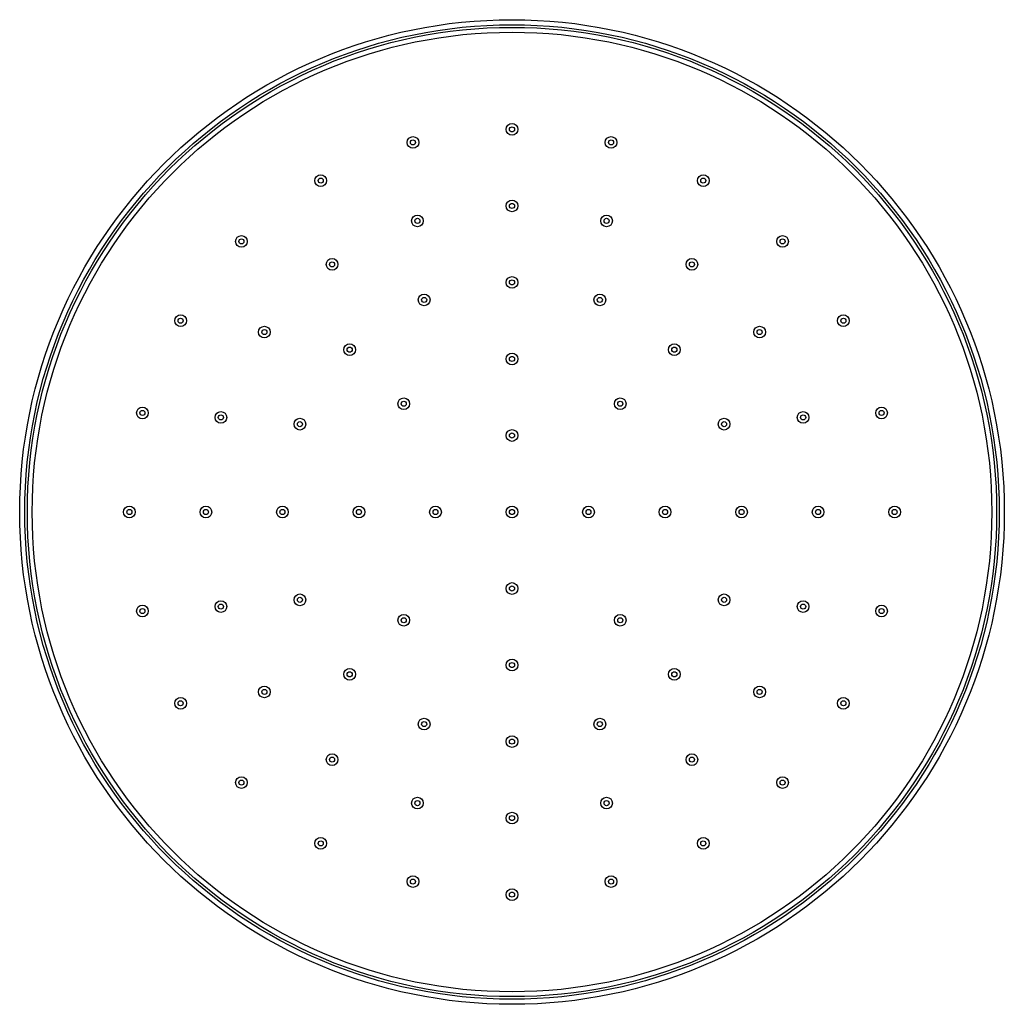
# Model space of a CAD drawing. Units: millimetres. Extents: x -290 to 199, y 6 to 428.
# Drawn here: x -275 to -82, y 227 to 420 of the extents above; entities that cross this region are included whole.
import ezdxf

# ---------------------------------------------------------------- set-up
doc = ezdxf.new("R2010")
doc.units = ezdxf.units.MM
doc.header["$LTSCALE"] = 19.36
doc.layers.get('0').update_dxf_attribs({"linetype": 'CONTINUOUS'})
doc.layers.add('02___PRT_ALL_AXES', color=7, linetype='CONTINUOUS')

msp = doc.modelspace()

# ---------------------------------------------------------------- linework, layer by layer
at = {"color": 7, "linetype": 'Continuous'}
for centre, radius in [((-178.283, 323.761), 94.051), ((-178.283, 398.761), 1.15), ((-178.283, 398.761), 0.5), ((-197.695, 396.206), 1.15), ((-197.695, 396.206), 0.5), ((-158.872, 396.206), 1.15), ((-158.872, 396.206), 0.5), ((-215.783, 388.713), 1.15), ((-140.783, 388.713), 1.15), ((-215.783, 388.713), 0.5), ((-140.783, 388.713), 0.5), ((-178.283, 383.761), 1.15), ((-178.283, 383.761), 0.5), ((-196.824, 380.825), 1.15), ((-196.824, 380.825), 0.5), ((-159.742, 380.825), 1.15), ((-159.742, 380.825), 0.5), ((-231.316, 376.794), 1.15), ((-231.316, 376.794), 0.5), ((-125.25, 376.794), 1.15), ((-125.25, 376.794), 0.5), ((-213.55, 372.302), 1.15), ((-213.55, 372.302), 0.5), ((-143.016, 372.302), 1.15), ((-143.016, 372.302), 0.5), ((-178.283, 368.761), 1.15), ((-178.283, 368.761), 0.5), ((-195.504, 365.336), 1.15), ((-195.504, 365.336), 0.5), ((-161.063, 365.336), 1.15), ((-161.063, 365.336), 0.5), ((-243.235, 361.261), 1.15), ((-243.235, 361.261), 0.5), ((-113.331, 361.261), 1.15), ((-113.331, 361.261), 0.5), ((-226.824, 359.029), 1.15), ((-226.824, 359.029), 0.5), ((-129.742, 359.029), 1.15), ((-129.742, 359.029), 0.5), ((-210.103, 355.581), 1.15), ((-210.103, 355.581), 0.5), ((-146.464, 355.581), 1.15), ((-146.464, 355.581), 0.5), ((-178.283, 353.761), 1.15), ((-178.283, 353.761), 0.5), ((-199.497, 344.975), 1.15), ((-199.497, 344.975), 0.5), ((-157.07, 344.975), 1.15), ((-157.07, 344.975), 0.5), ((-250.728, 343.173), 1.15), ((-250.728, 343.173), 0.5), ((-105.839, 343.173), 1.15), ((-105.839, 343.173), 0.5), ((-235.347, 342.302), 1.15), ((-235.347, 342.302), 0.5), ((-219.858, 340.982), 1.15), ((-136.709, 340.982), 1.15), ((-121.22, 342.302), 1.15), ((-121.22, 342.302), 0.5), ((-219.858, 340.982), 0.5), ((-178.283, 338.761), 1.15), ((-136.709, 340.982), 0.5), ((-178.283, 338.761), 0.5), ((-253.283, 323.761), 1.15), ((-253.283, 323.761), 0.5), ((-238.283, 323.761), 1.15), ((-238.283, 323.761), 0.5), ((-223.283, 323.761), 1.15), ((-223.283, 323.761), 0.5), ((-208.283, 323.761), 1.15), ((-208.283, 323.761), 0.5), ((-193.283, 323.761), 1.15), ((-193.283, 323.761), 0.5), ((-163.283, 323.761), 1.15), ((-163.283, 323.761), 0.5), ((-148.283, 323.761), 1.15), ((-148.283, 323.761), 0.5), ((-133.283, 323.761), 1.15), ((-133.283, 323.761), 0.5), ((-118.283, 323.761), 1.15), ((-118.283, 323.761), 0.5), ((-103.283, 323.761), 1.15), ((-103.283, 323.761), 0.5), ((-178.283, 308.761), 1.15), ((-178.283, 308.761), 0.5), ((-219.858, 306.541), 1.15), ((-219.858, 306.541), 0.5), ((-136.709, 306.541), 1.15), ((-136.709, 306.541), 0.5), ((-250.728, 304.35), 1.15), ((-235.347, 305.22), 1.15), ((-235.347, 305.22), 0.5), ((-121.22, 305.22), 1.15), ((-121.22, 305.22), 0.5), ((-105.839, 304.35), 1.15), ((-250.728, 304.35), 0.5), ((-199.497, 302.548), 1.15), ((-199.497, 302.548), 0.5), ((-157.07, 302.548), 1.15), ((-157.07, 302.548), 0.5), ((-105.839, 304.35), 0.5), ((-178.283, 293.761), 1.15), ((-178.283, 293.761), 0.5), ((-210.103, 291.942), 1.15), ((-210.103, 291.942), 0.5), ((-146.464, 291.942), 1.15), ((-146.464, 291.942), 0.5), ((-226.824, 288.494), 1.15), ((-129.742, 288.494), 1.15), ((-226.824, 288.494), 0.5), ((-129.742, 288.494), 0.5), ((-243.235, 286.261), 1.15), ((-243.235, 286.261), 0.5), ((-113.331, 286.261), 1.15), ((-113.331, 286.261), 0.5), ((-195.504, 282.187), 1.15), ((-195.504, 282.187), 0.5), ((-161.063, 282.187), 1.15), ((-161.063, 282.187), 0.5), ((-178.283, 278.761), 1.15), ((-178.283, 278.761), 0.5), ((-213.55, 275.22), 1.15), ((-143.016, 275.22), 1.15), ((-213.55, 275.22), 0.5), ((-143.016, 275.22), 0.5), ((-231.316, 270.728), 1.15), ((-231.316, 270.728), 0.5), ((-125.25, 270.728), 1.15), ((-125.25, 270.728), 0.5), ((-196.824, 266.698), 1.15), ((-196.824, 266.698), 0.5), ((-159.742, 266.698), 1.15), ((-159.742, 266.698), 0.5), ((-178.283, 263.761), 1.15), ((-178.283, 263.761), 0.5), ((-215.783, 258.81), 1.15), ((-215.783, 258.81), 0.5), ((-140.783, 258.81), 1.15), ((-140.783, 258.81), 0.5), ((-197.695, 251.317), 1.15), ((-197.695, 251.317), 0.5), ((-158.872, 251.317), 1.15), ((-158.872, 251.317), 0.5), ((-178.283, 248.761), 1.15), ((-178.283, 248.761), 0.5)]:
    msp.add_circle(centre, radius, dxfattribs=at)
at = {"layer": '02___PRT_ALL_AXES', "color": 7, "linetype": 'Continuous'}
for radius in [96.5, 95.5, 95, 1.15, 0.5]:
    msp.add_circle((-178.283, 323.761), radius, dxfattribs=at)

doc.saveas('drawing.dxf')
